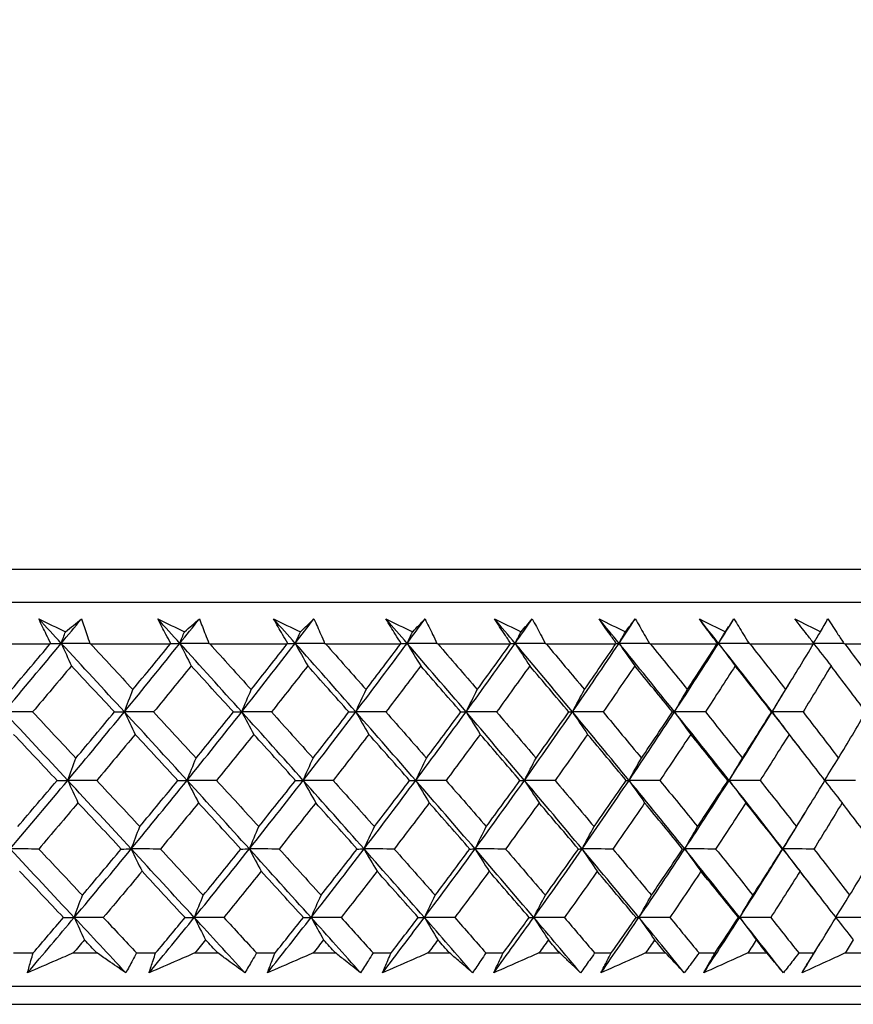
# Model space of a CAD drawing. Units: millimetres. Extents: x 32 to 1156, y 32 to 808.
# Drawn here: x 520 to 529, y 254 to 265 of the extents above; entities that cross this region are included whole.
import ezdxf

# ---------------------------------------------------------------- set-up
doc = ezdxf.new("R2010")
doc.units = ezdxf.units.MM
doc.header["$LTSCALE"] = 4
doc.layers.add('Dimension (ISO)', color=7, linetype='Continuous', lineweight=18, true_color=0x00003f)
doc.layers.add('Visible (ISO)', color=7, linetype='Continuous', lineweight=25, true_color=0x00003f)
doc.styles.add('Samuel Heath (ISO)', font='tahoma.ttf')
doc.dimstyles.new('Samuel Heath (ISO)', dxfattribs={"dimscale": 4, "dimtxt": 3, "dimasz": 2.5, "dimexe": 1, "dimexo": 1.5, "dimgap": 0.762, "dimtad": 0, "dimtih": 1, "dimtoh": 1, "dimrnd": 1e-08, "dimzin": 0, "dimdsep": 46, "dimtxsty": 'Samuel Heath (ISO)', "dimcen": 0.09, "dimdle": 10, "dimclrd": 256, "dimclre": 256, "dimclrt": 256, "dimazin": 0, "dimtfac": 1, "dimtmove": 0, "dimatfit": 3, "dimfxl": 0, "dimtolj": 1, "dimtzin": 0, "dimlwd": 15, "dimlwe": 15, "dimarcsym": 0})

# ---------------------------------------------------------------- blocks, each defined once
blk = doc.blocks.new('*D8')
at = {"layer": 'Defpoints', "color": 0, "transparency": 16777216}
for p in [(646.653, 462.727), (611.723, 247.158), (646.653, 247.158)]:
    blk.add_point(p, dxfattribs=at)
at = {"layer": 'Dimension (ISO)', "color": 176, "lineweight": 15, "true_color": 0x000080, "transparency": 16777216}
for p, q in [((611.723, 253.158), (611.723, 466.727)), ((646.653, 253.158), (646.653, 466.727)), ((611.723, 462.727), (591.282, 462.727)), ((636.653, 462.727), (621.723, 462.727))]:
    blk.add_line(p, q, dxfattribs=at)
at = {"layer": 'Dimension (ISO)', "color": 176, "true_color": 0x000080, "transparency": 16777216}
for points in [[(621.723, 464.394), (621.723, 461.06), (611.723, 462.727)], [(636.653, 464.394), (636.653, 461.06), (646.653, 462.727)]]:
    blk.add_solid(points, dxfattribs=at)
at = {"layer": 'Dimension (ISO)', "color": 176, "lineweight": 18, "true_color": 0x000080, "transparency": 16777216, "insert": (561.73, 478.772), "char_height": 12, "attachment_point": 2, "style": 'Samuel Heath (ISO)'}
blk.add_mtext('\\A1;{\\fAIGDT|b0|i0;\\ln}\\fTahoma|b0|i0;\\S42.00^ 36.00;', dxfattribs=at)

msp = doc.modelspace()

# ---------------------------------------------------------------- linework, layer by layer
at = {"layer": 'Visible (ISO)'}
for p, q in [((481.451, 258.52), (536.926, 258.52)), ((481.813, 258.158), (536.564, 258.158)), ((519.634, 257.704), (520.528, 257.704)), ((520.969, 257.704), (521.842, 257.704)), ((522.272, 257.704), (523.121, 257.704)), ((523.539, 257.704), (524.363, 257.704)), ((524.767, 257.704), (525.563, 257.704)), ((525.952, 257.704), (526.717, 257.704)), ((527.091, 257.704), (527.824, 257.704)), ((528.181, 257.704), (528.88, 257.704)), ((529.22, 257.704), (529.882, 257.704)), ((520.127, 254.32), (520.34, 254.32)), ((520.779, 254.32), (521.039, 254.32)), ((521.472, 254.32), (521.681, 254.32)), ((522.109, 254.32), (522.362, 254.32)), ((522.785, 254.32), (522.987, 254.32)), ((523.404, 254.32), (523.649, 254.32)), ((524.059, 254.32), (524.256, 254.32)), ((524.66, 254.32), (524.897, 254.32)), ((525.294, 254.32), (525.483, 254.32)), ((525.873, 254.32), (526.102, 254.32)), ((526.484, 254.32), (526.666, 254.32)), ((527.04, 254.32), (527.26, 254.32)), ((527.626, 254.32), (527.801, 254.32)), ((528.159, 254.32), (528.369, 254.32)), ((528.718, 254.32), (528.885, 254.32)), ((529.226, 254.32), (529.425, 254.32)), ((481.341, 253.958), (537.036, 253.958)), ((483.938, 253.758), (534.438, 253.758))]:
    msp.add_line(p, q, dxfattribs=at)
for points in [[(520.402, 257.976), (520.499, 257.929), (520.596, 257.883), (520.694, 257.836)], [(520.648, 257.709), (520.566, 257.798), (520.484, 257.887), (520.402, 257.976)], [(520.648, 257.709), (520.722, 257.798), (520.796, 257.887), (520.869, 257.976)], [(520.694, 257.836), (520.753, 257.883), (520.811, 257.929), (520.869, 257.976)], [(521.703, 257.976), (521.801, 257.929), (521.899, 257.883), (521.996, 257.836)], [(521.946, 257.709), (521.865, 257.798), (521.784, 257.887), (521.703, 257.976)], [(521.946, 257.709), (522.017, 257.798), (522.088, 257.887), (522.159, 257.976)], [(521.996, 257.836), (522.051, 257.883), (522.105, 257.929), (522.159, 257.976)], [(522.971, 257.976), (523.068, 257.929), (523.166, 257.883), (523.264, 257.836)], [(523.208, 257.709), (523.129, 257.798), (523.05, 257.887), (522.971, 257.976)], [(523.208, 257.709), (523.277, 257.798), (523.345, 257.887), (523.413, 257.976)], [(523.264, 257.836), (523.314, 257.883), (523.364, 257.929), (523.413, 257.976)], [(524.2, 257.976), (524.298, 257.929), (524.395, 257.883), (524.493, 257.836)], [(524.432, 257.709), (524.355, 257.798), (524.278, 257.887), (524.2, 257.976)], [(524.432, 257.709), (524.498, 257.798), (524.563, 257.887), (524.628, 257.976)], [(524.493, 257.836), (524.538, 257.883), (524.583, 257.929), (524.628, 257.976)], [(525.389, 257.976), (525.486, 257.929), (525.583, 257.883), (525.679, 257.836)], [(525.614, 257.709), (525.539, 257.798), (525.464, 257.887), (525.389, 257.976)], [(525.614, 257.709), (525.677, 257.798), (525.739, 257.887), (525.801, 257.976)], [(525.679, 257.836), (525.72, 257.883), (525.761, 257.929), (525.801, 257.976)], [(526.533, 257.976), (526.629, 257.929), (526.725, 257.883), (526.821, 257.836)], [(526.751, 257.709), (526.679, 257.798), (526.606, 257.887), (526.533, 257.976)], [(526.751, 257.709), (526.811, 257.798), (526.87, 257.887), (526.929, 257.976)], [(526.821, 257.836), (526.857, 257.883), (526.893, 257.929), (526.929, 257.976)], [(527.63, 257.976), (527.725, 257.929), (527.819, 257.883), (527.914, 257.836)], [(527.84, 257.709), (527.77, 257.798), (527.7, 257.887), (527.63, 257.976)], [(527.84, 257.709), (527.896, 257.798), (527.952, 257.887), (528.008, 257.976)], [(527.914, 257.836), (527.946, 257.883), (527.977, 257.929), (528.008, 257.976)], [(528.676, 257.976), (528.769, 257.929), (528.863, 257.883), (528.956, 257.836)], [(528.956, 257.836), (528.983, 257.883), (529.009, 257.929), (529.035, 257.976)], [(520.648, 257.709), (520.663, 257.751), (520.679, 257.794), (520.694, 257.836)], [(521.946, 257.709), (521.962, 257.751), (521.979, 257.794), (521.996, 257.836)], [(523.208, 257.709), (523.226, 257.751), (523.245, 257.794), (523.264, 257.836)], [(524.432, 257.709), (524.452, 257.751), (524.472, 257.794), (524.493, 257.836)], [(525.614, 257.709), (525.636, 257.751), (525.657, 257.794), (525.679, 257.836)], [(526.751, 257.709), (526.774, 257.751), (526.798, 257.794), (526.821, 257.836)], [(527.84, 257.709), (527.865, 257.751), (527.889, 257.794), (527.914, 257.836)], [(528.88, 257.712), (528.905, 257.753), (528.931, 257.795), (528.956, 257.836)], [(520.021, 256.959), (520.232, 257.209), (520.441, 257.459), (520.648, 257.709)], [(520.105, 257.203), (520.246, 257.37), (520.388, 257.537), (520.528, 257.704)], [(520.528, 257.704), (520.53, 257.705), (520.531, 257.707), (520.533, 257.708)], [(520.533, 257.708), (520.572, 257.708), (520.61, 257.709), (520.648, 257.709)], [(520.648, 257.709), (520.685, 257.626), (520.723, 257.544), (520.76, 257.463)], [(520.96, 257.708), (520.856, 257.708), (520.752, 257.709), (520.648, 257.709)], [(521.339, 256.959), (521.109, 257.209), (520.879, 257.459), (520.648, 257.709)], [(520.96, 257.708), (520.963, 257.707), (520.966, 257.705), (520.969, 257.704)], [(520.969, 257.704), (521.124, 257.537), (521.278, 257.37), (521.432, 257.203)], [(521.339, 256.959), (521.543, 257.209), (521.745, 257.459), (521.946, 257.709)], [(521.432, 257.203), (521.57, 257.37), (521.706, 257.537), (521.842, 257.704)], [(521.842, 257.704), (521.844, 257.705), (521.845, 257.707), (521.847, 257.708)], [(521.847, 257.708), (521.88, 257.708), (521.913, 257.709), (521.946, 257.709)], [(521.946, 257.709), (521.987, 257.626), (522.028, 257.544), (522.07, 257.463)], [(522.263, 257.708), (522.157, 257.708), (522.051, 257.709), (521.946, 257.709)], [(522.623, 256.959), (522.398, 257.209), (522.172, 257.459), (521.946, 257.709)], [(522.263, 257.708), (522.266, 257.707), (522.269, 257.705), (522.272, 257.704)], [(522.272, 257.704), (522.424, 257.537), (522.575, 257.37), (522.726, 257.203)], [(522.623, 256.959), (522.82, 257.209), (523.015, 257.459), (523.208, 257.709)], [(522.726, 257.203), (522.859, 257.37), (522.991, 257.537), (523.121, 257.704)], [(523.121, 257.704), (523.123, 257.705), (523.125, 257.707), (523.126, 257.708)], [(523.126, 257.708), (523.153, 257.708), (523.181, 257.709), (523.208, 257.709)], [(523.208, 257.709), (523.253, 257.626), (523.299, 257.544), (523.345, 257.463)], [(523.53, 257.708), (523.423, 257.708), (523.315, 257.709), (523.208, 257.709)], [(523.87, 256.959), (523.651, 257.209), (523.43, 257.459), (523.208, 257.709)], [(523.53, 257.708), (523.533, 257.707), (523.536, 257.705), (523.539, 257.704)], [(523.539, 257.704), (523.688, 257.537), (523.836, 257.37), (523.983, 257.203)], [(523.87, 256.959), (524.06, 257.209), (524.247, 257.459), (524.432, 257.709)], [(523.983, 257.203), (524.111, 257.37), (524.237, 257.537), (524.363, 257.704)], [(524.363, 257.704), (524.364, 257.705), (524.366, 257.707), (524.367, 257.708)], [(524.367, 257.708), (524.389, 257.708), (524.41, 257.709), (524.432, 257.709)], [(524.432, 257.709), (524.481, 257.626), (524.531, 257.544), (524.581, 257.463)], [(524.758, 257.708), (524.649, 257.708), (524.541, 257.709), (524.432, 257.709)], [(525.077, 256.959), (524.863, 257.209), (524.648, 257.459), (524.432, 257.709)], [(524.758, 257.708), (524.761, 257.707), (524.764, 257.705), (524.767, 257.704)], [(524.767, 257.704), (524.912, 257.537), (525.056, 257.37), (525.2, 257.203)], [(525.077, 256.959), (525.259, 257.209), (525.438, 257.459), (525.614, 257.709)], [(525.2, 257.203), (525.322, 257.37), (525.443, 257.537), (525.563, 257.704)], [(525.563, 257.704), (525.564, 257.705), (525.565, 257.707), (525.566, 257.708)], [(525.566, 257.708), (525.582, 257.708), (525.598, 257.709), (525.614, 257.709)], [(525.614, 257.709), (525.667, 257.626), (525.721, 257.544), (525.774, 257.463)], [(525.943, 257.708), (525.834, 257.708), (525.724, 257.709), (525.614, 257.709)], [(526.241, 256.959), (526.033, 257.209), (525.824, 257.459), (525.614, 257.709)], [(525.943, 257.708), (525.946, 257.707), (525.949, 257.705), (525.952, 257.704)], [(525.952, 257.704), (526.093, 257.537), (526.233, 257.37), (526.373, 257.203)], [(526.241, 256.959), (526.414, 257.209), (526.584, 257.459), (526.751, 257.709)], [(526.373, 257.203), (526.489, 257.37), (526.603, 257.537), (526.717, 257.704)], [(526.717, 257.704), (526.718, 257.705), (526.72, 257.707), (526.721, 257.708)], [(526.721, 257.708), (526.731, 257.708), (526.741, 257.709), (526.751, 257.709)], [(526.751, 257.709), (526.808, 257.626), (526.865, 257.544), (526.923, 257.463)], [(527.083, 257.708), (526.972, 257.708), (526.862, 257.709), (526.751, 257.709)], [(527.358, 256.959), (527.157, 257.209), (526.955, 257.459), (526.751, 257.709)], [(527.083, 257.708), (527.086, 257.707), (527.088, 257.705), (527.091, 257.704)], [(527.091, 257.704), (527.228, 257.537), (527.363, 257.37), (527.498, 257.203)], [(527.358, 256.959), (527.521, 257.209), (527.682, 257.459), (527.84, 257.709)], [(527.498, 257.203), (527.608, 257.37), (527.717, 257.537), (527.824, 257.704)], [(527.824, 257.704), (527.825, 257.705), (527.826, 257.707), (527.827, 257.708)], [(527.827, 257.708), (527.831, 257.708), (527.836, 257.709), (527.84, 257.709)], [(527.84, 257.709), (527.9, 257.626), (527.961, 257.544), (528.022, 257.463)], [(528.173, 257.708), (528.062, 257.708), (527.951, 257.709), (527.84, 257.709)], [(528.425, 256.959), (528.232, 257.209), (528.037, 257.459), (527.84, 257.709)], [(528.173, 257.708), (528.176, 257.707), (528.179, 257.705), (528.181, 257.704)], [(528.181, 257.704), (528.313, 257.537), (528.444, 257.37), (528.573, 257.203)], [(528.573, 257.203), (528.677, 257.37), (528.779, 257.537), (528.88, 257.704)], [(528.88, 257.704), (528.881, 257.705), (528.882, 257.707), (528.882, 257.708)], [(528.881, 257.705), (528.944, 257.624), (529.007, 257.543), (529.07, 257.463)], [(529.211, 257.708), (529.101, 257.708), (528.992, 257.709), (528.882, 257.709)], [(529.211, 257.708), (529.214, 257.707), (529.217, 257.705), (529.22, 257.704)], [(529.22, 257.704), (529.346, 257.537), (529.471, 257.37), (529.595, 257.203)], [(520.76, 257.463), (520.619, 257.295), (520.477, 257.126), (520.335, 256.958)], [(521.23, 256.958), (521.074, 257.126), (520.917, 257.294), (520.76, 257.463)], [(522.07, 257.463), (521.934, 257.295), (521.797, 257.126), (521.659, 256.958)], [(522.531, 256.958), (522.378, 257.126), (522.224, 257.294), (522.07, 257.463)], [(523.345, 257.463), (523.214, 257.295), (523.081, 257.126), (522.948, 256.958)], [(523.795, 256.958), (523.646, 257.126), (523.496, 257.294), (523.345, 257.463)], [(524.581, 257.463), (524.455, 257.295), (524.328, 257.126), (524.2, 256.958)], [(525.02, 256.958), (524.874, 257.126), (524.728, 257.294), (524.581, 257.463)], [(525.774, 257.463), (525.654, 257.295), (525.533, 257.126), (525.411, 256.958)], [(526.201, 256.958), (526.06, 257.126), (525.917, 257.294), (525.774, 257.463)], [(526.923, 257.463), (526.808, 257.295), (526.693, 257.126), (526.577, 256.958)], [(527.336, 256.958), (527.199, 257.126), (527.061, 257.294), (526.923, 257.463)], [(528.022, 257.463), (527.914, 257.295), (527.806, 257.126), (527.696, 256.958)], [(528.42, 256.958), (528.288, 257.126), (528.156, 257.294), (528.022, 257.463)], [(529.07, 257.463), (528.969, 257.295), (528.867, 257.126), (528.764, 256.958)], [(529.452, 256.958), (529.326, 257.126), (529.198, 257.294), (529.07, 257.463)], [(528.425, 256.959), (528.494, 257.071), (528.563, 257.184), (528.631, 257.296)], [(521.339, 256.959), (521.37, 257.041), (521.401, 257.122), (521.432, 257.203)], [(522.623, 256.959), (522.657, 257.041), (522.692, 257.122), (522.726, 257.203)], [(523.87, 256.959), (523.908, 257.041), (523.945, 257.122), (523.983, 257.203)], [(525.077, 256.959), (525.118, 257.041), (525.159, 257.122), (525.2, 257.203)], [(526.241, 256.959), (526.285, 257.041), (526.328, 257.122), (526.373, 257.203)], [(527.358, 256.959), (527.404, 257.041), (527.451, 257.122), (527.498, 257.203)], [(528.425, 256.959), (528.474, 257.041), (528.523, 257.122), (528.573, 257.203)], [(520.335, 256.958), (520.23, 256.958), (520.126, 256.959), (520.021, 256.959)], [(520.719, 256.209), (520.487, 256.459), (520.254, 256.709), (520.021, 256.959)], [(520.335, 256.958), (520.493, 256.79), (520.651, 256.621), (520.808, 256.453)], [(520.719, 256.209), (520.928, 256.459), (521.134, 256.709), (521.339, 256.959)], [(520.808, 256.453), (520.949, 256.621), (521.09, 256.79), (521.23, 256.958)], [(521.23, 256.958), (521.266, 256.958), (521.302, 256.959), (521.339, 256.959)], [(521.659, 256.958), (521.552, 256.958), (521.445, 256.959), (521.339, 256.959)], [(521.339, 256.959), (521.378, 256.876), (521.417, 256.795), (521.457, 256.713)], [(522.025, 256.209), (521.797, 256.459), (521.568, 256.709), (521.339, 256.959)], [(521.659, 256.958), (521.814, 256.79), (521.969, 256.621), (522.123, 256.453)], [(522.025, 256.209), (522.226, 256.459), (522.426, 256.709), (522.623, 256.959)], [(522.123, 256.453), (522.26, 256.621), (522.396, 256.79), (522.531, 256.958)], [(522.531, 256.958), (522.562, 256.958), (522.592, 256.959), (522.623, 256.959)], [(522.948, 256.958), (522.84, 256.958), (522.731, 256.959), (522.623, 256.959)], [(522.623, 256.959), (522.666, 256.876), (522.71, 256.795), (522.754, 256.713)], [(523.295, 256.209), (523.072, 256.459), (522.848, 256.709), (522.623, 256.959)], [(522.948, 256.958), (523.1, 256.79), (523.252, 256.621), (523.403, 256.453)], [(523.295, 256.209), (523.489, 256.459), (523.681, 256.709), (523.87, 256.959)], [(523.403, 256.453), (523.535, 256.621), (523.666, 256.79), (523.795, 256.958)], [(523.795, 256.958), (523.82, 256.958), (523.845, 256.959), (523.87, 256.959)], [(524.2, 256.958), (524.09, 256.958), (523.98, 256.959), (523.87, 256.959)], [(523.87, 256.959), (523.918, 256.876), (523.965, 256.795), (524.013, 256.713)], [(524.526, 256.209), (524.309, 256.459), (524.09, 256.709), (523.87, 256.959)], [(524.2, 256.958), (524.349, 256.79), (524.497, 256.621), (524.644, 256.453)], [(524.526, 256.209), (524.712, 256.459), (524.896, 256.709), (525.077, 256.959)], [(524.644, 256.453), (524.771, 256.621), (524.896, 256.79), (525.02, 256.958)], [(525.02, 256.958), (525.039, 256.958), (525.058, 256.959), (525.077, 256.959)], [(525.411, 256.958), (525.3, 256.958), (525.189, 256.959), (525.077, 256.959)], [(525.077, 256.959), (525.129, 256.876), (525.18, 256.795), (525.232, 256.713)], [(525.716, 256.209), (525.504, 256.459), (525.291, 256.709), (525.077, 256.959)], [(525.411, 256.958), (525.555, 256.79), (525.7, 256.621), (525.843, 256.453)], [(525.716, 256.209), (525.893, 256.459), (526.068, 256.709), (526.241, 256.959)], [(525.843, 256.453), (525.963, 256.621), (526.083, 256.79), (526.201, 256.958)], [(526.201, 256.958), (526.214, 256.958), (526.228, 256.959), (526.241, 256.959)], [(526.577, 256.958), (526.465, 256.958), (526.353, 256.959), (526.241, 256.959)], [(526.241, 256.959), (526.296, 256.876), (526.351, 256.795), (526.407, 256.713)], [(526.86, 256.209), (526.655, 256.459), (526.449, 256.709), (526.241, 256.959)], [(526.577, 256.958), (526.717, 256.79), (526.857, 256.621), (526.996, 256.453)], [(526.86, 256.209), (527.029, 256.459), (527.195, 256.709), (527.358, 256.959)], [(526.996, 256.453), (527.11, 256.621), (527.223, 256.79), (527.336, 256.958)], [(527.336, 256.958), (527.343, 256.958), (527.35, 256.959), (527.358, 256.959)], [(527.696, 256.958), (527.583, 256.958), (527.471, 256.959), (527.358, 256.959)], [(527.358, 256.959), (527.417, 256.876), (527.475, 256.795), (527.535, 256.713)], [(527.956, 256.209), (527.758, 256.459), (527.559, 256.709), (527.358, 256.959)], [(527.696, 256.958), (527.831, 256.79), (527.966, 256.621), (528.1, 256.453)], [(527.956, 256.209), (528.115, 256.459), (528.271, 256.709), (528.425, 256.959)], [(528.1, 256.453), (528.208, 256.621), (528.315, 256.79), (528.42, 256.958)], [(528.42, 256.958), (528.422, 256.958), (528.423, 256.959), (528.425, 256.959)], [(528.764, 256.958), (528.651, 256.958), (528.538, 256.959), (528.425, 256.959)], [(528.425, 256.959), (528.487, 256.876), (528.549, 256.795), (528.612, 256.713)], [(528.762, 256.521), (528.65, 256.667), (528.538, 256.813), (528.425, 256.959)], [(528.764, 256.958), (528.894, 256.79), (529.024, 256.621), (529.152, 256.453)], [(529.152, 256.453), (529.254, 256.621), (529.354, 256.79), (529.452, 256.958)], [(520.602, 256.208), (520.444, 256.376), (520.285, 256.545), (520.127, 256.713)], [(521.457, 256.713), (521.318, 256.545), (521.178, 256.376), (521.037, 256.208)], [(521.924, 256.208), (521.769, 256.376), (521.613, 256.545), (521.457, 256.713)], [(522.754, 256.713), (522.619, 256.545), (522.484, 256.376), (522.348, 256.208)], [(523.211, 256.208), (523.059, 256.376), (522.907, 256.545), (522.754, 256.713)], [(524.013, 256.713), (523.884, 256.545), (523.754, 256.376), (523.623, 256.208)], [(524.46, 256.208), (524.312, 256.376), (524.163, 256.545), (524.013, 256.713)], [(525.232, 256.713), (525.108, 256.545), (524.984, 256.376), (524.858, 256.208)], [(525.667, 256.208), (525.522, 256.376), (525.378, 256.545), (525.232, 256.713)], [(526.407, 256.713), (526.289, 256.545), (526.171, 256.376), (526.051, 256.208)], [(526.829, 256.208), (526.689, 256.376), (526.548, 256.545), (526.407, 256.713)], [(527.535, 256.713), (527.423, 256.545), (527.311, 256.376), (527.197, 256.208)], [(527.942, 256.208), (527.807, 256.376), (527.671, 256.545), (527.535, 256.713)], [(528.612, 256.713), (528.507, 256.545), (528.401, 256.376), (528.294, 256.208)], [(529.004, 256.208), (528.874, 256.376), (528.744, 256.545), (528.612, 256.713)], [(520.719, 256.209), (520.749, 256.291), (520.778, 256.372), (520.808, 256.453)], [(522.025, 256.209), (522.057, 256.291), (522.09, 256.372), (522.123, 256.453)], [(523.295, 256.209), (523.331, 256.291), (523.367, 256.372), (523.403, 256.453)], [(524.526, 256.209), (524.565, 256.291), (524.605, 256.372), (524.644, 256.453)], [(525.716, 256.209), (525.758, 256.291), (525.8, 256.372), (525.843, 256.453)], [(526.86, 256.209), (526.905, 256.291), (526.95, 256.372), (526.996, 256.453)], [(527.956, 256.209), (528.003, 256.291), (528.051, 256.372), (528.1, 256.453)], [(529.002, 256.211), (529.051, 256.292), (529.102, 256.373), (529.152, 256.453)], [(520.088, 255.459), (520.3, 255.709), (520.511, 255.959), (520.719, 256.209)], [(520.172, 255.703), (520.316, 255.871), (520.459, 256.04), (520.602, 256.208)], [(520.602, 256.208), (520.641, 256.208), (520.68, 256.209), (520.719, 256.209)], [(521.037, 256.208), (520.931, 256.208), (520.825, 256.209), (520.719, 256.209)], [(520.719, 256.209), (520.756, 256.126), (520.794, 256.045), (520.831, 255.964)], [(521.414, 255.459), (521.183, 255.709), (520.951, 255.959), (520.719, 256.209)], [(521.037, 256.208), (521.194, 256.04), (521.351, 255.871), (521.507, 255.703)], [(521.414, 255.459), (521.619, 255.709), (521.823, 255.959), (522.025, 256.209)], [(521.507, 255.703), (521.647, 255.871), (521.786, 256.04), (521.924, 256.208)], [(521.924, 256.208), (521.957, 256.208), (521.991, 256.209), (522.025, 256.209)], [(522.348, 256.208), (522.24, 256.208), (522.132, 256.209), (522.025, 256.209)], [(522.025, 256.209), (522.066, 256.126), (522.107, 256.045), (522.149, 255.964)], [(522.706, 255.459), (522.48, 255.709), (522.253, 255.959), (522.025, 256.209)], [(522.348, 256.208), (522.502, 256.04), (522.656, 255.871), (522.809, 255.703)], [(522.706, 255.459), (522.904, 255.709), (523.101, 255.959), (523.295, 256.209)], [(522.809, 255.703), (522.944, 255.871), (523.078, 256.04), (523.211, 256.208)], [(523.211, 256.208), (523.239, 256.208), (523.267, 256.209), (523.295, 256.209)], [(523.623, 256.208), (523.514, 256.208), (523.404, 256.209), (523.295, 256.209)], [(523.295, 256.209), (523.34, 256.126), (523.386, 256.045), (523.432, 255.964)], [(523.961, 255.459), (523.74, 255.709), (523.518, 255.959), (523.295, 256.209)], [(523.623, 256.208), (523.774, 256.04), (523.924, 255.871), (524.074, 255.703)], [(523.961, 255.459), (524.152, 255.709), (524.34, 255.959), (524.526, 256.209)], [(524.074, 255.703), (524.204, 255.871), (524.332, 256.04), (524.46, 256.208)], [(524.46, 256.208), (524.482, 256.208), (524.504, 256.209), (524.526, 256.209)], [(524.858, 256.208), (524.748, 256.208), (524.637, 256.209), (524.526, 256.209)], [(524.526, 256.209), (524.576, 256.126), (524.625, 256.045), (524.675, 255.964)], [(525.176, 255.459), (524.96, 255.709), (524.744, 255.959), (524.526, 256.209)], [(524.858, 256.208), (525.006, 256.04), (525.152, 255.871), (525.298, 255.703)], [(525.176, 255.459), (525.358, 255.709), (525.538, 255.959), (525.716, 256.209)], [(525.298, 255.703), (525.422, 255.871), (525.545, 256.04), (525.667, 256.208)], [(525.667, 256.208), (525.683, 256.208), (525.699, 256.209), (525.716, 256.209)], [(526.051, 256.208), (525.939, 256.208), (525.827, 256.209), (525.716, 256.209)], [(525.716, 256.209), (525.769, 256.126), (525.822, 256.045), (525.876, 255.964)], [(526.346, 255.459), (526.138, 255.709), (525.927, 255.959), (525.716, 256.209)], [(526.051, 256.208), (526.194, 256.04), (526.336, 255.871), (526.478, 255.703)], [(526.346, 255.459), (526.52, 255.709), (526.691, 255.959), (526.86, 256.209)], [(526.478, 255.703), (526.596, 255.871), (526.713, 256.04), (526.829, 256.208)], [(526.829, 256.208), (526.839, 256.208), (526.849, 256.209), (526.86, 256.209)], [(527.197, 256.208), (527.085, 256.208), (526.972, 256.209), (526.86, 256.209)], [(526.86, 256.209), (526.917, 256.126), (526.974, 256.045), (527.031, 255.964)], [(527.47, 255.459), (527.268, 255.709), (527.065, 255.959), (526.86, 256.209)], [(527.197, 256.208), (527.336, 256.04), (527.473, 255.871), (527.61, 255.703)], [(527.47, 255.459), (527.635, 255.709), (527.797, 255.959), (527.956, 256.209)], [(527.61, 255.703), (527.722, 255.871), (527.833, 256.04), (527.942, 256.208)], [(527.942, 256.208), (527.947, 256.208), (527.951, 256.209), (527.956, 256.209)], [(528.294, 256.208), (528.181, 256.208), (528.069, 256.209), (527.956, 256.209)], [(527.956, 256.209), (528.016, 256.126), (528.077, 256.045), (528.138, 255.964)], [(528.544, 255.459), (528.349, 255.709), (528.153, 255.959), (527.956, 256.209)], [(528.294, 256.208), (528.428, 256.04), (528.56, 255.871), (528.692, 255.703)], [(528.692, 255.703), (528.797, 255.871), (528.901, 256.04), (529.004, 256.208)], [(529.002, 256.206), (529.065, 256.124), (529.128, 256.044), (529.192, 255.964)], [(529.339, 256.208), (529.227, 256.208), (529.115, 256.209), (529.004, 256.209)], [(520.831, 255.964), (520.689, 255.795), (520.546, 255.627), (520.402, 255.458)], [(521.304, 255.458), (521.147, 255.627), (520.989, 255.795), (520.831, 255.964)], [(522.149, 255.964), (522.012, 255.795), (521.873, 255.627), (521.734, 255.458)], [(522.613, 255.458), (522.459, 255.627), (522.304, 255.795), (522.149, 255.964)], [(523.432, 255.964), (523.299, 255.795), (523.166, 255.627), (523.032, 255.458)], [(523.885, 255.458), (523.735, 255.627), (523.583, 255.795), (523.432, 255.964)], [(524.675, 255.964), (524.548, 255.795), (524.42, 255.627), (524.291, 255.458)], [(525.118, 255.458), (524.971, 255.627), (524.823, 255.795), (524.675, 255.964)], [(525.876, 255.964), (525.755, 255.795), (525.633, 255.627), (525.51, 255.458)], [(526.306, 255.458), (526.163, 255.627), (526.02, 255.795), (525.876, 255.964)], [(527.031, 255.964), (526.916, 255.795), (526.8, 255.627), (526.683, 255.458)], [(527.447, 255.458), (527.309, 255.627), (527.171, 255.795), (527.031, 255.964)], [(528.138, 255.964), (528.029, 255.795), (527.919, 255.627), (527.808, 255.458)], [(528.539, 255.458), (528.406, 255.627), (528.272, 255.795), (528.138, 255.964)], [(529.192, 255.964), (529.09, 255.795), (528.987, 255.627), (528.883, 255.458)], [(529.577, 255.458), (529.45, 255.627), (529.321, 255.795), (529.192, 255.964)], [(528.544, 255.459), (528.626, 255.591), (528.707, 255.723), (528.787, 255.855)], [(521.414, 255.459), (521.445, 255.54), (521.476, 255.622), (521.507, 255.703)], [(522.706, 255.459), (522.74, 255.54), (522.775, 255.622), (522.809, 255.703)], [(523.961, 255.459), (523.998, 255.54), (524.036, 255.622), (524.074, 255.703)], [(525.176, 255.459), (525.216, 255.54), (525.257, 255.622), (525.298, 255.703)], [(526.346, 255.459), (526.39, 255.54), (526.434, 255.622), (526.478, 255.703)], [(527.47, 255.459), (527.517, 255.54), (527.563, 255.622), (527.61, 255.703)], [(528.544, 255.459), (528.593, 255.54), (528.642, 255.622), (528.692, 255.703)], [(520.402, 255.458), (520.298, 255.458), (520.193, 255.458), (520.088, 255.459)], [(520.79, 254.708), (520.557, 254.958), (520.323, 255.208), (520.088, 255.459)], [(520.402, 255.458), (520.562, 255.289), (520.721, 255.121), (520.879, 254.952)], [(520.79, 254.708), (521, 254.958), (521.208, 255.208), (521.414, 255.459)], [(520.879, 254.952), (521.022, 255.121), (521.163, 255.289), (521.304, 255.458)], [(521.304, 255.458), (521.341, 255.458), (521.377, 255.458), (521.414, 255.459)], [(521.734, 255.458), (521.627, 255.458), (521.521, 255.458), (521.414, 255.459)], [(521.414, 255.459), (521.453, 255.376), (521.492, 255.295), (521.532, 255.214)], [(522.104, 254.708), (521.875, 254.958), (521.644, 255.208), (521.414, 255.459)], [(521.734, 255.458), (521.891, 255.289), (522.047, 255.121), (522.202, 254.952)], [(522.104, 254.708), (522.307, 254.958), (522.507, 255.208), (522.706, 255.459)], [(522.202, 254.952), (522.34, 255.121), (522.477, 255.289), (522.613, 255.458)], [(522.613, 255.458), (522.644, 255.458), (522.675, 255.458), (522.706, 255.459)], [(523.032, 255.458), (522.923, 255.458), (522.815, 255.458), (522.706, 255.459)], [(522.706, 255.459), (522.749, 255.376), (522.793, 255.295), (522.837, 255.214)], [(523.382, 254.708), (523.157, 254.958), (522.932, 255.208), (522.706, 255.459)], [(523.032, 255.458), (523.185, 255.289), (523.338, 255.121), (523.49, 254.952)], [(523.382, 254.708), (523.577, 254.958), (523.77, 255.208), (523.961, 255.459)], [(523.49, 254.952), (523.623, 255.121), (523.755, 255.289), (523.885, 255.458)], [(523.885, 255.458), (523.911, 255.458), (523.936, 255.458), (523.961, 255.459)], [(524.291, 255.458), (524.181, 255.458), (524.071, 255.458), (523.961, 255.459)], [(523.961, 255.459), (524.008, 255.376), (524.056, 255.295), (524.104, 255.214)], [(524.621, 254.708), (524.402, 254.958), (524.182, 255.208), (523.961, 255.459)], [(524.291, 255.458), (524.441, 255.289), (524.59, 255.121), (524.739, 254.952)], [(524.621, 254.708), (524.808, 254.958), (524.993, 255.208), (525.176, 255.459)], [(524.739, 254.952), (524.866, 255.121), (524.992, 255.289), (525.118, 255.458)], [(525.118, 255.458), (525.137, 255.458), (525.156, 255.458), (525.176, 255.459)], [(525.51, 255.458), (525.398, 255.458), (525.287, 255.458), (525.176, 255.459)], [(525.176, 255.459), (525.227, 255.376), (525.278, 255.295), (525.33, 255.214)], [(525.818, 254.708), (525.605, 254.958), (525.391, 255.208), (525.176, 255.459)], [(525.51, 255.458), (525.655, 255.289), (525.8, 255.121), (525.945, 254.952)], [(525.818, 254.708), (525.996, 254.958), (526.173, 255.208), (526.346, 255.459)], [(525.945, 254.952), (526.066, 255.121), (526.187, 255.289), (526.306, 255.458)], [(526.306, 255.458), (526.319, 255.458), (526.333, 255.458), (526.346, 255.459)], [(526.683, 255.458), (526.571, 255.458), (526.459, 255.458), (526.346, 255.459)], [(526.346, 255.459), (526.401, 255.376), (526.457, 255.295), (526.512, 255.214)], [(526.969, 254.708), (526.763, 254.958), (526.555, 255.208), (526.346, 255.459)], [(526.683, 255.458), (526.824, 255.289), (526.965, 255.121), (527.105, 254.952)], [(526.969, 254.708), (527.139, 254.958), (527.306, 255.208), (527.47, 255.459)], [(527.105, 254.952), (527.22, 255.121), (527.334, 255.289), (527.447, 255.458)], [(527.447, 255.458), (527.455, 255.458), (527.463, 255.458), (527.47, 255.459)], [(527.808, 255.458), (527.696, 255.458), (527.583, 255.458), (527.47, 255.459)], [(527.47, 255.459), (527.529, 255.376), (527.588, 255.295), (527.647, 255.214)], [(528.071, 254.708), (527.872, 254.958), (527.672, 255.208), (527.47, 255.459)], [(527.808, 255.458), (527.945, 255.289), (528.081, 255.121), (528.216, 254.952)], [(528.071, 254.708), (528.231, 254.958), (528.389, 255.208), (528.544, 255.459)], [(528.216, 254.952), (528.324, 255.121), (528.432, 255.289), (528.539, 255.458)], [(528.539, 255.458), (528.54, 255.458), (528.542, 255.458), (528.544, 255.459)], [(528.883, 255.458), (528.77, 255.458), (528.657, 255.458), (528.544, 255.459)], [(528.544, 255.459), (528.606, 255.376), (528.668, 255.295), (528.731, 255.214)], [(528.9, 254.999), (528.782, 255.152), (528.663, 255.305), (528.544, 255.459)], [(528.883, 255.458), (529.014, 255.289), (529.145, 255.121), (529.274, 254.952)], [(529.274, 254.952), (529.376, 255.121), (529.477, 255.289), (529.577, 255.458)], [(520.672, 254.708), (520.513, 254.877), (520.353, 255.045), (520.193, 255.214)], [(521.532, 255.214), (521.392, 255.045), (521.25, 254.877), (521.108, 254.708)], [(522.002, 254.708), (521.846, 254.877), (521.689, 255.045), (521.532, 255.214)], [(522.837, 255.214), (522.701, 255.045), (522.565, 254.877), (522.427, 254.708)], [(523.297, 254.708), (523.144, 254.877), (522.991, 255.045), (522.837, 255.214)], [(524.104, 255.214), (523.974, 255.045), (523.842, 254.877), (523.71, 254.708)], [(524.554, 254.708), (524.404, 254.877), (524.254, 255.045), (524.104, 255.214)], [(525.33, 255.214), (525.206, 255.045), (525.08, 254.877), (524.953, 254.708)], [(525.768, 254.708), (525.623, 254.877), (525.477, 255.045), (525.33, 255.214)], [(526.512, 255.214), (526.394, 255.045), (526.274, 254.877), (526.153, 254.708)], [(526.937, 254.708), (526.796, 254.877), (526.654, 255.045), (526.512, 255.214)], [(527.647, 255.214), (527.535, 255.045), (527.421, 254.877), (527.307, 254.708)], [(528.057, 254.708), (527.921, 254.877), (527.784, 255.045), (527.647, 255.214)], [(528.731, 255.214), (528.625, 255.045), (528.518, 254.877), (528.41, 254.708)], [(529.125, 254.708), (528.995, 254.877), (528.863, 255.045), (528.731, 255.214)], [(520.79, 254.708), (520.82, 254.79), (520.849, 254.871), (520.879, 254.952)], [(522.104, 254.708), (522.136, 254.79), (522.169, 254.871), (522.202, 254.952)], [(523.382, 254.708), (523.418, 254.79), (523.454, 254.871), (523.49, 254.952)], [(524.621, 254.708), (524.66, 254.79), (524.699, 254.871), (524.739, 254.952)], [(525.818, 254.708), (525.86, 254.79), (525.902, 254.871), (525.945, 254.952)], [(526.969, 254.708), (527.014, 254.79), (527.059, 254.871), (527.105, 254.952)], [(528.071, 254.708), (528.119, 254.79), (528.167, 254.871), (528.216, 254.952)], [(529.123, 254.711), (529.173, 254.792), (529.224, 254.872), (529.274, 254.952)], [(520.279, 254.103), (520.45, 254.305), (520.621, 254.507), (520.79, 254.708)], [(520.34, 254.32), (520.451, 254.449), (520.562, 254.579), (520.672, 254.708)], [(520.672, 254.708), (520.711, 254.708), (520.751, 254.708), (520.79, 254.708)], [(521.108, 254.708), (521.002, 254.708), (520.896, 254.708), (520.79, 254.708)], [(520.79, 254.708), (520.827, 254.627), (520.865, 254.545), (520.902, 254.464)], [(521.354, 254.103), (521.167, 254.305), (520.979, 254.507), (520.79, 254.708)], [(521.108, 254.708), (521.23, 254.579), (521.351, 254.449), (521.472, 254.32)], [(521.609, 254.103), (521.775, 254.305), (521.94, 254.507), (522.104, 254.708)], [(521.681, 254.32), (521.788, 254.449), (521.896, 254.579), (522.002, 254.708)], [(522.002, 254.708), (522.036, 254.708), (522.07, 254.708), (522.104, 254.708)], [(522.427, 254.708), (522.32, 254.708), (522.212, 254.708), (522.104, 254.708)], [(522.104, 254.708), (522.145, 254.627), (522.186, 254.545), (522.228, 254.464)], [(522.657, 254.103), (522.473, 254.305), (522.289, 254.507), (522.104, 254.708)], [(522.427, 254.708), (522.547, 254.579), (522.666, 254.449), (522.785, 254.32)], [(522.904, 254.103), (523.065, 254.305), (523.224, 254.507), (523.382, 254.708)], [(522.987, 254.32), (523.091, 254.449), (523.194, 254.579), (523.297, 254.708)], [(523.297, 254.708), (523.325, 254.708), (523.354, 254.708), (523.382, 254.708)], [(523.71, 254.708), (523.601, 254.708), (523.491, 254.708), (523.382, 254.708)], [(523.382, 254.708), (523.427, 254.627), (523.473, 254.545), (523.518, 254.464)], [(523.923, 254.103), (523.743, 254.305), (523.563, 254.507), (523.382, 254.708)], [(523.71, 254.708), (523.827, 254.579), (523.943, 254.449), (524.059, 254.32)], [(524.163, 254.103), (524.317, 254.305), (524.47, 254.507), (524.621, 254.708)], [(524.256, 254.32), (524.356, 254.449), (524.455, 254.579), (524.554, 254.708)], [(524.554, 254.708), (524.576, 254.708), (524.598, 254.708), (524.621, 254.708)], [(524.953, 254.708), (524.843, 254.708), (524.732, 254.708), (524.621, 254.708)], [(524.621, 254.708), (524.67, 254.627), (524.72, 254.545), (524.769, 254.464)], [(525.148, 254.103), (524.973, 254.305), (524.797, 254.507), (524.621, 254.708)], [(524.953, 254.708), (525.067, 254.579), (525.181, 254.449), (525.294, 254.32)], [(525.38, 254.103), (525.527, 254.305), (525.673, 254.507), (525.818, 254.708)], [(525.483, 254.32), (525.579, 254.449), (525.674, 254.579), (525.768, 254.708)], [(525.768, 254.708), (525.785, 254.708), (525.801, 254.708), (525.818, 254.708)], [(526.153, 254.708), (526.041, 254.708), (525.929, 254.708), (525.818, 254.708)], [(525.818, 254.708), (525.871, 254.627), (525.924, 254.545), (525.978, 254.464)], [(526.33, 254.103), (526.16, 254.305), (525.989, 254.507), (525.818, 254.708)], [(526.153, 254.708), (526.264, 254.579), (526.374, 254.449), (526.484, 254.32)], [(526.553, 254.103), (526.693, 254.305), (526.832, 254.507), (526.969, 254.708)], [(526.666, 254.32), (526.757, 254.449), (526.847, 254.579), (526.937, 254.708)], [(526.937, 254.708), (526.947, 254.708), (526.958, 254.708), (526.969, 254.708)], [(527.307, 254.708), (527.194, 254.708), (527.081, 254.708), (526.969, 254.708)], [(526.969, 254.708), (527.026, 254.627), (527.083, 254.545), (527.14, 254.464)], [(527.465, 254.103), (527.3, 254.305), (527.135, 254.507), (526.969, 254.708)], [(527.307, 254.708), (527.414, 254.579), (527.52, 254.449), (527.626, 254.32)], [(527.678, 254.103), (527.811, 254.305), (527.942, 254.507), (528.071, 254.708)], [(527.801, 254.32), (527.887, 254.449), (527.972, 254.579), (528.057, 254.708)], [(528.057, 254.708), (528.062, 254.708), (528.066, 254.708), (528.071, 254.708)], [(528.41, 254.708), (528.297, 254.708), (528.184, 254.708), (528.071, 254.708)], [(528.071, 254.708), (528.132, 254.627), (528.192, 254.545), (528.253, 254.464)], [(528.549, 254.103), (528.391, 254.305), (528.232, 254.507), (528.071, 254.708)], [(528.41, 254.708), (528.513, 254.579), (528.616, 254.449), (528.718, 254.32)], [(528.885, 254.32), (528.966, 254.449), (529.046, 254.579), (529.125, 254.708)], [(529.124, 254.706), (529.187, 254.625), (529.25, 254.544), (529.314, 254.464)], [(529.461, 254.708), (529.349, 254.708), (529.237, 254.708), (529.125, 254.708)], [(520.902, 254.464), (520.861, 254.416), (520.82, 254.368), (520.779, 254.32)], [(521.039, 254.32), (520.993, 254.368), (520.948, 254.416), (520.902, 254.464)], [(522.228, 254.464), (522.189, 254.416), (522.149, 254.368), (522.109, 254.32)], [(522.362, 254.32), (522.317, 254.368), (522.273, 254.416), (522.228, 254.464)], [(523.518, 254.464), (523.48, 254.416), (523.442, 254.368), (523.404, 254.32)], [(523.649, 254.32), (523.606, 254.368), (523.562, 254.416), (523.518, 254.464)], [(524.769, 254.464), (524.733, 254.416), (524.696, 254.368), (524.66, 254.32)], [(524.897, 254.32), (524.855, 254.368), (524.812, 254.416), (524.769, 254.464)], [(525.978, 254.464), (525.943, 254.416), (525.908, 254.368), (525.873, 254.32)], [(526.102, 254.32), (526.061, 254.368), (526.019, 254.416), (525.978, 254.464)], [(527.14, 254.464), (527.107, 254.416), (527.074, 254.368), (527.04, 254.32)], [(527.26, 254.32), (527.22, 254.368), (527.18, 254.416), (527.14, 254.464)], [(528.253, 254.464), (528.222, 254.416), (528.19, 254.368), (528.159, 254.32)], [(528.369, 254.32), (528.331, 254.368), (528.292, 254.416), (528.253, 254.464)], [(529.314, 254.464), (529.285, 254.416), (529.255, 254.368), (529.226, 254.32)], [(528.753, 254.103), (528.817, 254.207), (528.881, 254.311), (528.944, 254.414)]]:
    msp.add_open_spline(points, degree=3, dxfattribs=at)
for points, knots in [([(520.533, 257.708), (520.517, 257.741), (520.501, 257.773), (520.456, 257.862), (520.429, 257.919), (520.402, 257.976)], [0.01023643, 0.01023643, 0.01023643, 0.01023643, 0.02406176, 0.02406176, 0.0482008, 0.0482008, 0.0482008, 0.0482008]), ([(520.869, 257.976), (520.889, 257.92), (520.908, 257.863), (520.938, 257.774), (520.949, 257.741), (520.96, 257.708)], [0, 0, 0, 0, 0.0239146, 0.0239146, 0.03796435, 0.03796435, 0.03796435, 0.03796435]), ([(521.847, 257.708), (521.829, 257.741), (521.811, 257.773), (521.763, 257.862), (521.733, 257.919), (521.703, 257.976)], [0.01023643, 0.01023643, 0.01023643, 0.01023643, 0.02406176, 0.02406176, 0.0482008, 0.0482008, 0.0482008, 0.0482008]), ([(522.159, 257.976), (522.181, 257.92), (522.203, 257.863), (522.238, 257.774), (522.251, 257.741), (522.263, 257.708)], [0, 0, 0, 0, 0.0239146, 0.0239146, 0.03796435, 0.03796435, 0.03796435, 0.03796435]), ([(523.126, 257.708), (523.107, 257.741), (523.088, 257.773), (523.036, 257.862), (523.003, 257.919), (522.971, 257.976)], [0.01023643, 0.01023643, 0.01023643, 0.01023643, 0.02406176, 0.02406176, 0.0482008, 0.0482008, 0.0482008, 0.0482008]), ([(523.413, 257.976), (523.438, 257.92), (523.463, 257.863), (523.502, 257.774), (523.516, 257.741), (523.53, 257.708)], [0, 0, 0, 0, 0.0239146, 0.0239146, 0.03796435, 0.03796435, 0.03796435, 0.03796435]), ([(524.367, 257.708), (524.346, 257.741), (524.326, 257.773), (524.27, 257.862), (524.235, 257.919), (524.2, 257.976)], [0.01023643, 0.01023643, 0.01023643, 0.01023643, 0.02406176, 0.02406176, 0.0482008, 0.0482008, 0.0482008, 0.0482008]), ([(524.628, 257.976), (524.656, 257.92), (524.684, 257.863), (524.727, 257.774), (524.742, 257.741), (524.758, 257.708)], [0, 0, 0, 0, 0.0239146, 0.0239146, 0.03796435, 0.03796435, 0.03796435, 0.03796435]), ([(525.566, 257.708), (525.544, 257.741), (525.523, 257.773), (525.463, 257.862), (525.426, 257.919), (525.389, 257.976)], [0.01023643, 0.01023643, 0.01023643, 0.01023643, 0.02406176, 0.02406176, 0.0482008, 0.0482008, 0.0482008, 0.0482008]), ([(525.801, 257.976), (525.832, 257.92), (525.862, 257.863), (525.909, 257.774), (525.926, 257.741), (525.943, 257.708)], [0, 0, 0, 0, 0.0239146, 0.0239146, 0.03796435, 0.03796435, 0.03796435, 0.03796435]), ([(526.721, 257.708), (526.698, 257.741), (526.675, 257.773), (526.612, 257.862), (526.572, 257.919), (526.533, 257.976)], [0.01023643, 0.01023643, 0.01023643, 0.01023643, 0.02406176, 0.02406176, 0.0482008, 0.0482008, 0.0482008, 0.0482008]), ([(526.929, 257.976), (526.962, 257.92), (526.994, 257.863), (527.045, 257.774), (527.064, 257.741), (527.083, 257.708)], [0, 0, 0, 0, 0.0239146, 0.0239146, 0.03796435, 0.03796435, 0.03796435, 0.03796435]), ([(527.827, 257.708), (527.803, 257.741), (527.779, 257.773), (527.713, 257.862), (527.671, 257.919), (527.63, 257.976)], [0.01023643, 0.01023643, 0.01023643, 0.01023643, 0.02406176, 0.02406176, 0.0482008, 0.0482008, 0.0482008, 0.0482008]), ([(528.008, 257.976), (528.043, 257.92), (528.078, 257.863), (528.133, 257.774), (528.153, 257.741), (528.173, 257.708)], [0, 0, 0, 0, 0.0239146, 0.0239146, 0.03796435, 0.03796435, 0.03796435, 0.03796435]), ([(528.882, 257.708), (528.857, 257.741), (528.832, 257.773), (528.763, 257.862), (528.719, 257.919), (528.676, 257.976)], [0.01023643, 0.01023643, 0.01023643, 0.01023643, 0.02406176, 0.02406176, 0.0482008, 0.0482008, 0.0482008, 0.0482008]), ([(529.035, 257.976), (529.073, 257.92), (529.11, 257.863), (529.168, 257.774), (529.19, 257.741), (529.211, 257.708)], [0, 0, 0, 0, 0.0239146, 0.0239146, 0.03796435, 0.03796435, 0.03796435, 0.03796435]), ([(520.279, 254.103), (520.291, 254.148), (520.303, 254.193), (520.324, 254.265), (520.332, 254.292), (520.34, 254.32)], [0, 0, 0, 0, 0.01911806, 0.01911806, 0.03073519, 0.03073519, 0.03073519, 0.03073519]), ([(520.779, 254.32), (520.717, 254.293), (520.654, 254.266), (520.487, 254.193), (520.383, 254.148), (520.279, 254.103)], [0.0136287, 0.0136287, 0.0136287, 0.0136287, 0.03404068, 0.03404068, 0.0681797, 0.0681797, 0.0681797, 0.0681797]), ([(521.354, 254.103), (521.289, 254.148), (521.224, 254.193), (521.119, 254.265), (521.079, 254.292), (521.039, 254.32)], [0, 0, 0, 0, 0.03394008, 0.03394008, 0.05455099, 0.05455099, 0.05455099, 0.05455099]), ([(521.472, 254.32), (521.458, 254.293), (521.443, 254.266), (521.404, 254.193), (521.379, 254.148), (521.354, 254.103)], [0.00769546, 0.00769546, 0.00769546, 0.00769546, 0.0192, 0.0192, 0.03843066, 0.03843066, 0.03843066, 0.03843066]), ([(521.609, 254.103), (521.623, 254.148), (521.638, 254.193), (521.662, 254.265), (521.671, 254.292), (521.681, 254.32)], [0, 0, 0, 0, 0.01911806, 0.01911806, 0.03073519, 0.03073519, 0.03073519, 0.03073519]), ([(522.109, 254.32), (522.047, 254.293), (521.984, 254.266), (521.817, 254.193), (521.713, 254.148), (521.609, 254.103)], [0.0136287, 0.0136287, 0.0136287, 0.0136287, 0.03404068, 0.03404068, 0.0681797, 0.0681797, 0.0681797, 0.0681797]), ([(522.657, 254.103), (522.596, 254.148), (522.535, 254.193), (522.437, 254.265), (522.4, 254.292), (522.362, 254.32)], [0, 0, 0, 0, 0.03394008, 0.03394008, 0.05455099, 0.05455099, 0.05455099, 0.05455099]), ([(522.785, 254.32), (522.769, 254.293), (522.753, 254.266), (522.711, 254.193), (522.684, 254.148), (522.657, 254.103)], [0.00769546, 0.00769546, 0.00769546, 0.00769546, 0.0192, 0.0192, 0.03843066, 0.03843066, 0.03843066, 0.03843066]), ([(522.904, 254.103), (522.921, 254.148), (522.938, 254.193), (522.966, 254.265), (522.976, 254.292), (522.987, 254.32)], [0, 0, 0, 0, 0.01911806, 0.01911806, 0.03073519, 0.03073519, 0.03073519, 0.03073519]), ([(523.404, 254.32), (523.342, 254.293), (523.279, 254.266), (523.113, 254.193), (523.009, 254.148), (522.904, 254.103)], [0.0136287, 0.0136287, 0.0136287, 0.0136287, 0.03404068, 0.03404068, 0.0681797, 0.0681797, 0.0681797, 0.0681797]), ([(523.923, 254.103), (523.867, 254.148), (523.81, 254.193), (523.719, 254.265), (523.684, 254.292), (523.649, 254.32)], [0, 0, 0, 0, 0.03394008, 0.03394008, 0.05455099, 0.05455099, 0.05455099, 0.05455099]), ([(524.059, 254.32), (524.043, 254.293), (524.026, 254.266), (523.98, 254.193), (523.952, 254.148), (523.923, 254.103)], [0.00769546, 0.00769546, 0.00769546, 0.00769546, 0.0192, 0.0192, 0.03843066, 0.03843066, 0.03843066, 0.03843066]), ([(524.163, 254.103), (524.182, 254.148), (524.201, 254.193), (524.232, 254.265), (524.244, 254.292), (524.256, 254.32)], [0, 0, 0, 0, 0.01911806, 0.01911806, 0.03073519, 0.03073519, 0.03073519, 0.03073519]), ([(524.66, 254.32), (524.598, 254.293), (524.536, 254.266), (524.37, 254.193), (524.266, 254.148), (524.163, 254.103)], [0.0136287, 0.0136287, 0.0136287, 0.0136287, 0.03404068, 0.03404068, 0.0681797, 0.0681797, 0.0681797, 0.0681797]), ([(525.148, 254.103), (525.097, 254.148), (525.045, 254.193), (524.961, 254.265), (524.929, 254.292), (524.897, 254.32)], [0, 0, 0, 0, 0.03394008, 0.03394008, 0.05455099, 0.05455099, 0.05455099, 0.05455099]), ([(525.294, 254.32), (525.276, 254.293), (525.258, 254.266), (525.209, 254.193), (525.179, 254.148), (525.148, 254.103)], [0.00769546, 0.00769546, 0.00769546, 0.00769546, 0.0192, 0.0192, 0.03843066, 0.03843066, 0.03843066, 0.03843066]), ([(525.38, 254.103), (525.401, 254.148), (525.422, 254.193), (525.457, 254.265), (525.47, 254.292), (525.483, 254.32)], [0, 0, 0, 0, 0.01911806, 0.01911806, 0.03073519, 0.03073519, 0.03073519, 0.03073519]), ([(525.873, 254.32), (525.811, 254.293), (525.75, 254.266), (525.586, 254.193), (525.483, 254.148), (525.38, 254.103)], [0.0136287, 0.0136287, 0.0136287, 0.0136287, 0.03404068, 0.03404068, 0.0681797, 0.0681797, 0.0681797, 0.0681797]), ([(526.33, 254.103), (526.283, 254.148), (526.236, 254.193), (526.16, 254.265), (526.131, 254.292), (526.102, 254.32)], [0, 0, 0, 0, 0.03394008, 0.03394008, 0.05455099, 0.05455099, 0.05455099, 0.05455099]), ([(526.484, 254.32), (526.465, 254.293), (526.446, 254.266), (526.395, 254.193), (526.362, 254.148), (526.33, 254.103)], [0.00769546, 0.00769546, 0.00769546, 0.00769546, 0.0192, 0.0192, 0.03843066, 0.03843066, 0.03843066, 0.03843066]), ([(526.553, 254.103), (526.576, 254.148), (526.599, 254.193), (526.637, 254.265), (526.652, 254.292), (526.666, 254.32)], [0, 0, 0, 0, 0.01911806, 0.01911806, 0.03073519, 0.03073519, 0.03073519, 0.03073519]), ([(527.04, 254.32), (526.98, 254.293), (526.919, 254.266), (526.757, 254.193), (526.655, 254.148), (526.553, 254.103)], [0.0136287, 0.0136287, 0.0136287, 0.0136287, 0.03404068, 0.03404068, 0.0681797, 0.0681797, 0.0681797, 0.0681797]), ([(527.465, 254.103), (527.423, 254.148), (527.381, 254.193), (527.312, 254.265), (527.286, 254.292), (527.26, 254.32)], [0, 0, 0, 0, 0.03394008, 0.03394008, 0.05455099, 0.05455099, 0.05455099, 0.05455099]), ([(527.626, 254.32), (527.606, 254.293), (527.586, 254.266), (527.533, 254.193), (527.499, 254.148), (527.465, 254.103)], [0.00769546, 0.00769546, 0.00769546, 0.00769546, 0.0192, 0.0192, 0.03843066, 0.03843066, 0.03843066, 0.03843066]), ([(527.678, 254.103), (527.703, 254.148), (527.728, 254.193), (527.77, 254.265), (527.785, 254.292), (527.801, 254.32)], [0, 0, 0, 0, 0.01911806, 0.01911806, 0.03073519, 0.03073519, 0.03073519, 0.03073519]), ([(528.159, 254.32), (528.099, 254.293), (528.039, 254.266), (527.879, 254.193), (527.779, 254.148), (527.678, 254.103)], [0.0136287, 0.0136287, 0.0136287, 0.0136287, 0.03404068, 0.03404068, 0.0681797, 0.0681797, 0.0681797, 0.0681797]), ([(528.549, 254.103), (528.513, 254.148), (528.475, 254.193), (528.415, 254.265), (528.392, 254.292), (528.369, 254.32)], [0, 0, 0, 0, 0.03394008, 0.03394008, 0.05455099, 0.05455099, 0.05455099, 0.05455099]), ([(528.718, 254.32), (528.697, 254.293), (528.676, 254.266), (528.62, 254.193), (528.585, 254.148), (528.549, 254.103)], [0.00769546, 0.00769546, 0.00769546, 0.00769546, 0.0192, 0.0192, 0.03843066, 0.03843066, 0.03843066, 0.03843066]), ([(528.753, 254.103), (528.78, 254.148), (528.807, 254.193), (528.851, 254.265), (528.868, 254.292), (528.885, 254.32)], [0, 0, 0, 0, 0.01911806, 0.01911806, 0.03073519, 0.03073519, 0.03073519, 0.03073519]), ([(529.226, 254.32), (529.167, 254.293), (529.108, 254.266), (528.95, 254.193), (528.852, 254.148), (528.753, 254.103)], [0.0136287, 0.0136287, 0.0136287, 0.0136287, 0.03404068, 0.03404068, 0.0681797, 0.0681797, 0.0681797, 0.0681797])]:
    msp.add_open_spline(points, degree=3, knots=knots, dxfattribs=at)

# ---------------------------------------------------------------- dimensions: what is measured, and where the dimension line sits
at = {"layer": 'Dimension (ISO)', "color": 176, "lineweight": 18, "true_color": 0x000080}
dim = msp.add_linear_dim(base=(646.653, 462.727), p1=(611.723, 247.158), p2=(646.653, 247.158), angle=180, text='{\\fAIGDT|b0|i0;\\ln}\\fTahoma|b0|i0;<>', dimstyle='Samuel Heath (ISO)', override={"dimgap": 0.762, "dimtih": 0, "dimtoh": 0, "dimdec": 2, "dimtol": 0, "dimlim": 1, "dimtp": 7.07, "dimtm": -1.07, "dimtdec": 2, "dimtofl": 0, "dimatfit": 2}, dxfattribs=at)
dim.commit()
dim.dimension.update_dxf_attribs({"geometry": '*D8', "text_midpoint": (561.73, 462.727), "dimtype": 160})

doc.saveas('drawing.dxf')
